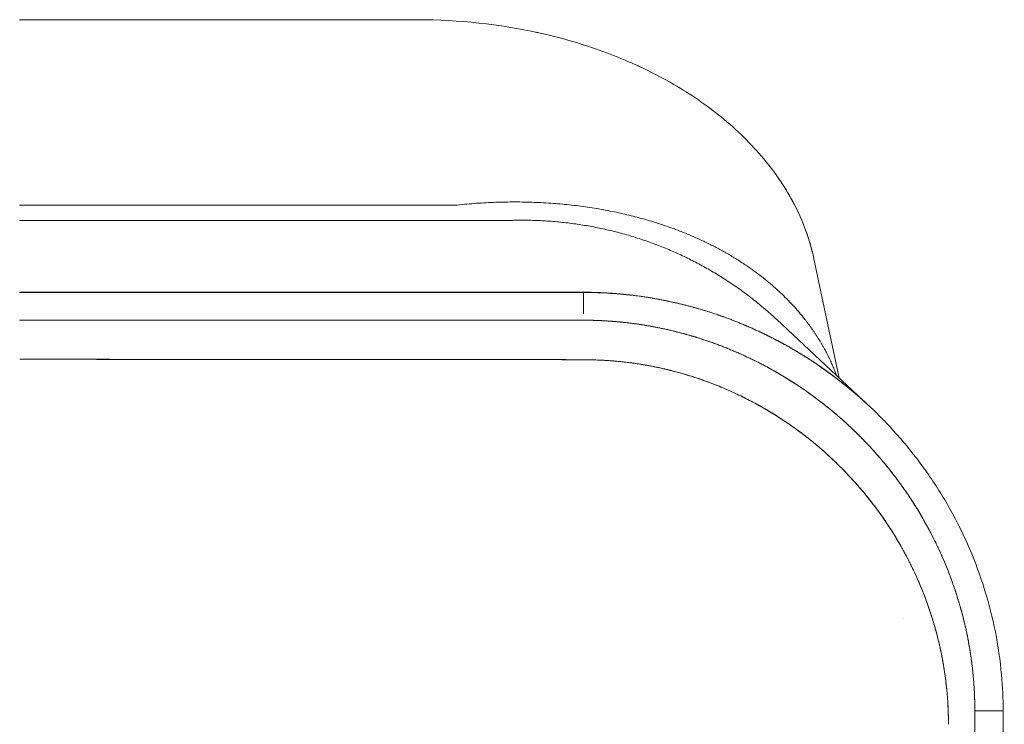
# Model space of a CAD drawing. Units: inches. Extents: x 0 to 2376, y 0 to 1680.
# Drawn here: x 1875 to 2049, y 797 to 921 of the extents above; entities that cross this region are included whole.
import ezdxf

# ---------------------------------------------------------------- set-up
doc = ezdxf.new("R2010")
doc.units = ezdxf.units.IN
doc.header["$MEASUREMENT"] = 0
doc.layers.get('Defpoints').update_dxf_attribs({"color": 251})
doc.styles.add('Text_Std', font='arial.ttf')
doc.dimstyles.new('Dim_Std', dxfattribs={"dimscale": 8, "dimtxt": 2, "dimasz": 2, "dimexe": 2, "dimexo": 2, "dimgap": 0.5, "dimtad": 1, "dimdec": 0, "dimzin": 0, "dimdsep": 46, "dimtxsty": 'Text_Std', "dimblk": 'ARCHTICK', "dimcen": 0.09, "dimclrd": 256, "dimclre": 256, "dimclrt": 256, "dimadec": 0, "dimazin": 0, "dimtfac": 1, "dimtdec": 0, "dimtofl": 0, "dimtmove": 2, "dimatfit": 3, "dimldrblk": 'CLOSEDBLANK', "dimfxl": 1, "dimtolj": 1, "dimtzin": 0, "dimlwd": -1, "dimlwe": -1, "dimarcsym": 1})

# ---------------------------------------------------------------- blocks, each defined once
blk = doc.blocks.new('_ArchTick')
at = {"color": 0, "linetype": 'ByBlock', "const_width": 0.15}
blk.add_lwpolyline([(-0.5, -0.5), (0.5, 0.5)], dxfattribs=at)
blk = doc.blocks.new('*D39')
at = {"transparency": 16777216}
for p, q in [((1710.45, 780.52), (1710.45, 720.45)), ((2038.78, 780.39), (2038.78, 720.45)), ((1710.45, 736.45), (2038.78, 736.45))]:
    blk.add_line(p, q, dxfattribs=at)
at = {"layer": 'Defpoints', "color": 0, "transparency": 16777216}
for p in [(1710.45, 796.52), (2038.78, 796.39), (2038.78, 736.45)]:
    blk.add_point(p, dxfattribs=at)
at = {"transparency": 16777216, "xscale": 16, "yscale": 16, "zscale": 16, "rotation": 180}
blk.add_blockref('_ArchTick', (1710.45, 736.45), dxfattribs=at)
at = {"transparency": 16777216, "xscale": 16, "yscale": 16, "zscale": 16}
blk.add_blockref('_ArchTick', (2038.78, 736.45), dxfattribs=at)
at = {"transparency": 16777216, "insert": (1874.61, 748.63), "char_height": 16, "attachment_point": 5, "style": 'Text_Std'}
blk.add_mtext('\\A1;328', dxfattribs=at)
blk = doc.blocks.new('_ClosedBlank')
at = {"color": 0, "linetype": 'ByBlock', "lineweight": -2}
for p, q in [((-1, 0.167), (0, 0)), ((-1, 0.167), (-1, -0.167)), ((0, 0), (-1, -0.167))]:
    blk.add_line(p, q, dxfattribs=at)

msp = doc.modelspace()

# ---------------------------------------------------------------- linework, layer by layer
at = {"color": 7, "linetype": 'Continuous', "lineweight": 0, "extrusion": (-7.85046e-17, 0.707107, 0.707107)}
for p, q in [((1944.98, 920.96), (1874.61, 920.96)), ((1874.61, 920.96), (1944.98, 920.96)), ((1874.61, 888.23), (1951.94, 888.23)), ((1951.94, 888.23), (1874.61, 888.23)), ((1874.61, 885.49), (1960.65, 885.49)), ((1960.65, 885.49), (1874.61, 885.49)), ((2015, 878.74), (2019.48, 857.67)), ((1974.21, 872.83), (1874.61, 872.83)), ((1874.61, 872.83), (1974.21, 872.83)), ((1974.21, 872.83), (1974.26, 872.78)), ((1974.26, 872.78), (1974.21, 872.83)), ((2008.43, 867.99), (2024.72, 852.78)), ((2014.3, 860.91), (2014.3, 860.91)), ((2014.3, 860.91), (2014.3, 860.91)), ((2007.97, 858.93), (2007.97, 858.93)), ((2013.19, 855.66), (2013.19, 855.66)), ((2013.19, 855.66), (2013.19, 855.66)), ((2017.5, 852.45), (2017.5, 852.45)), ((2017.5, 852.45), (2017.5, 852.45)), ((2030.82, 815.25), (2030.82, 815.25)), ((2030.82, 815.25), (2030.82, 815.25)), ((2048.33, 798.9), (2048.33, 798.9)), ((2048.33, 798.9), (2048.33, 798.9))]:
    msp.add_line(p, q, dxfattribs=at)
at = {"color": 7, "linetype": 'Continuous', "lineweight": 0, "extrusion": (1.2011e-08, -3.50572e-14, -1)}
msp.add_ellipse((1974.26, 867.88), major_axis=(0, 5), ratio=0, start_param=-0.195259, end_param=1.177857, dxfattribs=at)
at = {"color": 7, "linetype": 'Continuous', "lineweight": 0, "extrusion": (-2.35306e-08, 6.25154e-14, -1)}
msp.add_ellipse((1974.26, 867.88), major_axis=(0, 5), ratio=0, start_param=-0.655825, end_param=-0.422523, dxfattribs=at)
at = {"color": 7, "linetype": 'Continuous', "lineweight": 0, "extrusion": (5.51287e-22, -1.11022e-16, -1)}
msp.add_ellipse((1974.26, 867.88), major_axis=(0, 5), ratio=0, start_param=-1.346735, end_param=-1.104775, dxfattribs=at)
at = {"color": 7, "linetype": 'Continuous', "lineweight": 0}
msp.add_ellipse((2043.44, 798.89), major_axis=(5, 0), ratio=0.002421, start_param=-0.208444, end_param=1.570795, dxfattribs=at)
at = {"color": 7, "linetype": 'Continuous', "lineweight": 0, "extrusion": (1.32965e-17, -2.59792e-14, -1)}
msp.add_ellipse((2043.44, 798.89), major_axis=(5, 0), ratio=0.002421, start_param=-1.570795, end_param=0.000009, dxfattribs=at)
at = {"color": 7, "linetype": 'Continuous', "lineweight": 0}
for points, degree in [([(1944.98, 920.96), (1952.21, 920.96), (1959.43, 920.18), (1966.33, 918.66)], 3), ([(2008.43, 867.99), (2000.85, 875.07), (1991.85, 880.63), (1981.8, 884.31), (1971.23, 885.92), (1960.65, 885.49)], 5), ([(1960.65, 885.49), (1971.23, 885.92), (1981.8, 884.31), (1991.85, 880.63), (2000.85, 875.07), (2008.43, 867.99)], 5), ([(1992.23, 870.56), (1986.23, 872.08), (1980.14, 872.83), (1974.21, 872.83)], 3), ([(1978.02, 872.73), (1978.02, 872.73), (1978.02, 872.73), (1978.02, 872.73), (1978.02, 872.73), (1978.02, 872.73)], 5), ([(1978.02, 872.73), (1978.02, 872.73), (1978.02, 872.73), (1978.02, 872.73), (1978.02, 872.73), (1978.02, 872.73)], 5), ([(1978.17, 872.69), (1978.17, 872.69), (1978.17, 872.69), (1978.17, 872.69), (1978.17, 872.69), (1978.17, 872.69)], 5), ([(1995.35, 864.5), (1995.35, 864.5), (1995.35, 864.5), (1995.35, 864.5), (1995.35, 864.5), (1995.35, 864.5)], 5), ([(1995.35, 864.5), (1995.35, 864.5), (1995.35, 864.5), (1995.35, 864.5), (1995.35, 864.5), (1995.35, 864.5)], 5), ([(2024.73, 852.77), (2021.18, 856.08), (2017.3, 859.05), (2013.21, 861.61)], 3), ([(2006.15, 859.92), (2006.15, 859.92), (2006.15, 859.92), (2006.15, 859.92), (2006.15, 859.92), (2006.15, 859.92)], 5), ([(2006.15, 859.92), (2006.15, 859.92), (2006.15, 859.92), (2006.15, 859.92), (2006.15, 859.92), (2006.15, 859.92)], 5), ([(2015.47, 860.14), (2015.47, 860.14), (2015.47, 860.14), (2015.47, 860.14)], 3), ([(2015.66, 860.01), (2015.66, 860.01), (2015.66, 860.01), (2015.66, 860.01), (2015.66, 860.01), (2015.66, 860.01)], 5), ([(2015.66, 860.01), (2015.66, 860.01), (2015.66, 860.01), (2015.66, 860.01), (2015.66, 860.01), (2015.66, 860.01)], 5), ([(2021.01, 849.42), (2021.01, 849.42), (2021.01, 849.42), (2021.01, 849.42), (2021.01, 849.42), (2021.01, 849.42)], 5), ([(2028.11, 831.66), (2028.11, 831.66), (2028.11, 831.66), (2028.11, 831.66), (2028.11, 831.66), (2028.11, 831.66)], 5), ([(2028.11, 831.66), (2028.11, 831.66), (2028.11, 831.66), (2028.11, 831.66), (2028.11, 831.66), (2028.11, 831.66)], 5), ([(2048.33, 798.9), (2048.33, 798.9), (2048.33, 798.9), (2048.33, 798.9), (2048.33, 798.9), (2048.33, 798.9)], 5), ([(2048.33, 798.9), (2048.33, 798.9), (2048.33, 798.9), (2048.33, 798.9), (2048.33, 798.9), (2048.33, 798.9)], 5)]:
    msp.add_open_spline(points, degree=degree, dxfattribs=at)
for points, degree, knots in [([(1984.31, 912.62), (1983.78, 912.87), (1983.26, 913.11), (1982.73, 913.34), (1982.52, 913.43), (1982.32, 913.52), (1982.12, 913.61), (1980.46, 914.32), (1978.76, 914.99), (1977.02, 915.61), (1975.27, 916.22), (1973.49, 916.79), (1971.68, 917.31), (1969.86, 917.83), (1968.01, 918.29), (1966.14, 918.7), (1966.07, 918.72), (1966.01, 918.73), (1965.94, 918.74)], 3, [137.287201, 137.287201, 137.287201, 137.287201, 140.540535, 140.540535, 140.540535, 141.772914, 141.772914, 141.772914, 151.875495, 151.875495, 151.875495, 162.025296, 162.025296, 162.025296, 172.213162, 172.213162, 172.213162, 172.565671, 172.565671, 172.565671, 172.565671]), ([(1983.88, 912.82), (1986.08, 911.81), (1988.19, 910.72), (1990.21, 909.54), (1993.22, 907.79), (1996.03, 905.87), (1998.59, 903.79), (2001.41, 901.51), (2003.92, 899.04), (2006.1, 896.43), (2010.01, 891.76), (2012.81, 886.62), (2014.36, 881.3), (2014.6, 880.45), (2014.82, 879.6), (2015, 878.74)], 3, [58.178462, 58.178462, 58.178462, 58.178462, 69.275196, 69.275196, 69.275196, 85.806787, 85.806787, 85.806787, 103.982613, 103.982613, 103.982613, 136.565757, 136.565757, 136.565757, 141.768279, 141.768279, 141.768279, 141.768279]), ([(2014.72, 879.96), (2014.4, 881.26), (2014, 882.54), (2013.53, 883.81), (2013.06, 885.09), (2012.52, 886.36), (2011.9, 887.61), (2011.29, 888.85), (2010.6, 890.08), (2009.85, 891.29), (2009.63, 891.63), (2009.41, 891.98), (2009.18, 892.32), (2009.04, 892.53), (2008.9, 892.73), (2008.76, 892.94)], 3, [38.803784, 38.803784, 38.803784, 38.803784, 48.462865, 48.462865, 48.462865, 58.180626, 58.180626, 58.180626, 67.869485, 67.869485, 67.869485, 70.666406, 70.666406, 70.666406, 72.333972, 72.333972, 72.333972, 72.333972]), ([(1951.94, 888.23), (1963.84, 889.49), (1975.73, 888.93), (1986.89, 886.46), (2001.81, 879.98), (2012.15, 870.19), (2015.13, 866.42), (2017.43, 862.37), (2019.01, 858.11)], 5, [0, 0, 0, 0, 0, 0, 35, 35, 35, 53.798262, 53.798262, 53.798262, 53.798262, 53.798262, 53.798262]), ([(2019.01, 858.11), (2017.43, 862.37), (2015.13, 866.42), (2012.15, 870.19), (2001.81, 879.98), (1986.89, 886.46), (1975.73, 888.93), (1963.84, 889.49), (1951.94, 888.23)], 5, [-92.444067, -92.444067, -92.444067, -92.444067, -92.444067, -92.444067, -60.142142, -60.142142, -60.142142, 0, 0, 0, 0, 0, 0]), ([(1974.26, 872.78), (1972.13, 872.78), (1970.21, 872.78), (1968.14, 872.78), (1967.15, 872.78), (1966.12, 872.78), (1965.09, 872.78), (1961.38, 872.78), (1957.68, 872.78), (1953.97, 872.78), (1953.83, 872.78), (1953.69, 872.78), (1953.55, 872.78), (1953.28, 872.78), (1953.01, 872.78), (1952.74, 872.78), (1950.49, 872.78), (1948.14, 872.78), (1945.68, 872.78), (1945.16, 872.78), (1944.64, 872.78), (1944.12, 872.78), (1940.38, 872.78), (1936.4, 872.78), (1932.62, 872.78), (1929.8, 872.78), (1927.02, 872.78), (1924.45, 872.78), (1924.11, 872.78), (1923.77, 872.78), (1923.43, 872.78), (1922.95, 872.78), (1922.47, 872.78), (1921.99, 872.78), (1921.94, 872.78), (1921.89, 872.78), (1921.84, 872.78), (1921.53, 872.78), (1921.05, 872.78), (1920.72, 872.78), (1920.66, 872.78), (1920.61, 872.78), (1920.55, 872.78), (1907.99, 872.78), (1895.45, 872.78), (1882.89, 872.78), (1881.25, 872.78), (1879.56, 872.78), (1877.77, 872.78), (1876.72, 872.78), (1875.66, 872.78), (1874.61, 872.78)], 3, [0, 0, 0, 0, 9.308423, 9.308423, 9.308423, 13.730273, 13.730273, 13.730273, 29.526935, 29.526935, 29.526935, 30.124165, 30.124165, 30.124165, 31.283477, 31.283477, 31.283477, 40.865062, 40.865062, 40.865062, 42.868331, 42.868331, 42.868331, 57.239814, 57.239814, 57.239814, 67.990259, 67.990259, 67.990259, 69.405607, 69.405607, 69.405607, 71.450954, 71.450954, 71.450954, 71.656156, 71.656156, 71.656156, 72.916858, 72.916858, 72.916858, 73.154628, 73.154628, 73.154628, 126.746202, 126.746202, 126.746202, 133.743444, 133.743444, 133.743444, 137.844511, 137.844511, 137.844511, 137.844511]), ([(1974.21, 872.83), (1978.79, 872.83), (1983.37, 872.47), (1987.92, 871.74), (1997.9, 869.35), (2007.39, 865.24), (2012.4, 862.48), (2017.82, 858.78), (2022.79, 854.53), (2023.44, 853.96), (2024.09, 853.37), (2024.72, 852.78)], 5, [0, 0, 0, 0, 0, 0, 22.976239, 22.976239, 22.976239, 51.293694, 51.293694, 51.293694, 55.649684, 55.649684, 55.649684, 55.649684, 55.649684, 55.649684]), ([(1998.25, 868.75), (1997.76, 868.92), (1997.26, 869.09), (1996.77, 869.25), (1995.31, 869.72), (1993.84, 870.15), (1992.36, 870.52), (1986.57, 872), (1980.6, 872.77), (1974.64, 872.78), (1974.52, 872.78), (1974.38, 872.78), (1974.26, 872.78)], 3, [125.036228, 125.036228, 125.036228, 125.036228, 127.16783, 127.16783, 127.16783, 133.450161, 133.450161, 133.450161, 157.994003, 157.994003, 157.994003, 158.475297, 158.475297, 158.475297, 158.475297]), ([(1997.94, 868.86), (1998, 868.84), (1998.06, 868.82), (1998.13, 868.8), (2003.66, 866.89), (2009, 864.42), (2014.04, 861.48), (2019.11, 857.81), (2023.76, 853.66), (2024.09, 853.36), (2024.42, 853.06), (2024.74, 852.76)], 5, [-592.076637, -592.076637, -592.076637, -592.076637, -592.076637, -592.076637, -591.637436, -591.637436, -591.637436, -552.067963, -552.067963, -552.067963, -549.031312, -549.031312, -549.031312, -549.031312, -549.031312, -549.031312]), ([(1974.26, 867.89), (1972.38, 867.89), (1970.59, 867.89), (1968.95, 867.89), (1965.78, 867.89), (1962.62, 867.89), (1961.39, 867.89), (1958.91, 867.89), (1956.45, 867.89), (1955.2, 867.89), (1952.35, 867.89), (1949.45, 867.89), (1947.71, 867.89), (1943.73, 867.89), (1939.58, 867.89), (1937.2, 867.89), (1933.92, 867.89), (1930.71, 867.89), (1929.76, 867.89), (1927.89, 867.89), (1926.06, 867.89), (1925.17, 867.89), (1924.01, 867.89), (1922.86, 867.89), (1922.57, 867.89), (1922.04, 867.89), (1921.51, 867.89), (1921.03, 867.89), (1920.32, 867.89), (1919.61, 867.89), (1919.14, 867.89), (1918.2, 867.89), (1917.26, 867.89), (1916.79, 867.89), (1915.38, 867.89), (1913.98, 867.89), (1913.04, 867.89), (1909.69, 867.89), (1906.35, 867.89), (1903.95, 867.89), (1898.3, 867.89), (1892.64, 867.89), (1889.39, 867.89), (1884.58, 867.89), (1879.77, 867.89), (1878.05, 867.89), (1876.31, 867.89), (1874.61, 867.89)], 5, [148.75043, 148.75043, 148.75043, 148.75043, 148.75043, 148.75043, 162.480703, 162.480703, 162.480703, 171.257305, 171.257305, 171.257305, 180.033907, 180.033907, 180.033907, 191.618762, 191.618762, 191.618762, 205.990244, 205.990244, 205.990244, 212.07314, 212.07314, 212.07314, 218.156037, 218.156037, 218.156037, 220.201384, 220.201384, 220.201384, 221.905058, 221.905058, 221.905058, 225.245238, 225.245238, 225.245238, 228.585417, 228.585417, 228.585417, 235.265776, 235.265776, 235.265776, 252.375515, 252.375515, 252.375515, 275.496632, 275.496632, 275.496632, 286.594994, 286.594994, 286.594994, 286.594994, 286.594994, 286.594994]), ([(1874.61, 867.89), (1875.07, 867.89), (1875.54, 867.89), (1876, 867.89), (1876.51, 867.89), (1877.01, 867.89), (1877.52, 867.89), (1877.89, 867.89), (1878.27, 867.89), (1878.64, 867.89), (1878.98, 867.89), (1879.31, 867.89), (1879.65, 867.89), (1879.95, 867.89), (1880.24, 867.89), (1880.54, 867.89), (1880.82, 867.89), (1881.11, 867.89), (1881.39, 867.89), (1881.65, 867.89), (1881.91, 867.89), (1882.18, 867.89), (1882.42, 867.89), (1882.65, 867.89), (1882.89, 867.89), (1885.5, 867.89), (1888.11, 867.89), (1890.71, 867.89), (1893.61, 867.89), (1896.51, 867.89), (1899.41, 867.89), (1902.61, 867.89), (1905.82, 867.89), (1909.02, 867.89), (1912.86, 867.89), (1916.7, 867.89), (1920.55, 867.89), (1920.58, 867.89), (1920.62, 867.89), (1920.65, 867.89), (1920.68, 867.89), (1920.72, 867.89), (1920.76, 867.89), (1920.8, 867.89), (1920.84, 867.89), (1920.88, 867.89), (1920.93, 867.89), (1920.98, 867.89), (1921.03, 867.89), (1921.09, 867.89), (1921.16, 867.89), (1921.23, 867.89), (1921.3, 867.89), (1921.37, 867.89), (1921.44, 867.89), (1921.5, 867.89), (1921.55, 867.89), (1921.6, 867.89), (1921.64, 867.89), (1921.69, 867.89), (1921.73, 867.89), (1921.77, 867.89), (1921.81, 867.89), (1921.84, 867.89), (1921.88, 867.89), (1921.91, 867.89), (1921.94, 867.89), (1921.96, 867.89), (1921.97, 867.89), (1921.99, 867.89), (1922.36, 867.89), (1922.73, 867.89), (1923.09, 867.89), (1923.21, 867.89), (1923.32, 867.89), (1923.43, 867.89), (1923.75, 867.89), (1924.07, 867.89), (1924.39, 867.89), (1924.74, 867.89), (1925.1, 867.89), (1925.45, 867.89), (1925.84, 867.89), (1926.23, 867.89), (1926.63, 867.89), (1927.1, 867.89), (1927.57, 867.89), (1928.04, 867.89), (1928.67, 867.89), (1929.3, 867.89), (1929.94, 867.89), (1930.38, 867.89), (1930.83, 867.89), (1931.28, 867.89), (1931.67, 867.89), (1932.06, 867.89), (1932.45, 867.89), (1932.51, 867.89), (1932.57, 867.89), (1932.62, 867.89), (1933.05, 867.89), (1933.47, 867.89), (1933.9, 867.89), (1934.38, 867.89), (1934.86, 867.89), (1935.34, 867.89), (1935.89, 867.89), (1936.44, 867.89), (1936.99, 867.89), (1937.81, 867.89), (1938.64, 867.89), (1939.46, 867.89), (1939.99, 867.89), (1940.52, 867.89), (1941.05, 867.89), (1941.52, 867.89), (1941.99, 867.89), (1942.46, 867.89), (1942.89, 867.89), (1943.32, 867.89), (1943.74, 867.89), (1943.87, 867.89), (1943.99, 867.89), (1944.12, 867.89), (1944.58, 867.89), (1945.05, 867.89), (1945.5, 867.89), (1946.19, 867.89), (1946.86, 867.89), (1947.53, 867.89), (1947.99, 867.89), (1948.44, 867.89), (1948.89, 867.89), (1949.29, 867.89), (1949.69, 867.89), (1950.09, 867.89), (1950.46, 867.89), (1950.82, 867.89), (1951.19, 867.89), (1951.53, 867.89), (1951.86, 867.89), (1952.2, 867.89), (1952.38, 867.89), (1952.56, 867.89), (1952.74, 867.89), (1953.01, 867.89), (1953.27, 867.89), (1953.54, 867.89), (1953.69, 867.89), (1953.83, 867.89), (1953.97, 867.89), (1954.99, 867.89), (1956, 867.89), (1957.01, 867.89), (1958.12, 867.89), (1959.22, 867.89), (1960.32, 867.89), (1961.78, 867.89), (1963.23, 867.89), (1964.68, 867.89), (1964.81, 867.89), (1964.95, 867.89), (1965.09, 867.89), (1965.34, 867.89), (1965.6, 867.89), (1965.85, 867.89), (1966.12, 867.89), (1966.38, 867.89), (1966.64, 867.89), (1966.91, 867.89), (1967.18, 867.89), (1967.45, 867.89), (1967.74, 867.89), (1968.04, 867.89), (1968.33, 867.89), (1968.65, 867.89), (1968.96, 867.89), (1969.27, 867.89), (1969.65, 867.89), (1970.03, 867.89), (1970.4, 867.89), (1970.78, 867.89), (1971.16, 867.89), (1971.54, 867.89), (1971.85, 867.89), (1972.16, 867.89), (1972.48, 867.89), (1972.77, 867.89), (1973.06, 867.89), (1973.36, 867.89), (1973.63, 867.89), (1973.91, 867.89), (1974.18, 867.89), (1974.21, 867.89), (1974.24, 867.89), (1974.26, 867.89)], 3, [0, 0, 0, 0, 1.807026, 1.807026, 1.807026, 3.768483, 3.768483, 3.768483, 5.248636, 5.248636, 5.248636, 6.583904, 6.583904, 6.583904, 7.800348, 7.800348, 7.800348, 8.971508, 8.971508, 8.971508, 10.086419, 10.086419, 10.086419, 11.098362, 11.098362, 11.098362, 22.225283, 22.225283, 22.225283, 34.596286, 34.596286, 34.596286, 48.284423, 48.284423, 48.284423, 64.689936, 64.689936, 64.689936, 64.825507, 64.825507, 64.825507, 64.968614, 64.968614, 64.968614, 65.120747, 65.120747, 65.120747, 65.287884, 65.287884, 65.287884, 65.496064, 65.496064, 65.496064, 65.72045, 65.72045, 65.72045, 65.88874, 65.88874, 65.88874, 66.041731, 66.041731, 66.041731, 66.186639, 66.186639, 66.186639, 66.323067, 66.323067, 66.323067, 66.39361, 66.39361, 66.39361, 67.959032, 67.959032, 67.959032, 68.438957, 68.438957, 68.438957, 69.778184, 69.778184, 69.778184, 71.242676, 71.242676, 71.242676, 72.835384, 72.835384, 72.835384, 74.708669, 74.708669, 74.708669, 77.176156, 77.176156, 77.176156, 78.890453, 78.890453, 78.890453, 80.386843, 80.386843, 80.386843, 80.60475, 80.60475, 80.60475, 82.214442, 82.214442, 82.214442, 84.017621, 84.017621, 84.017621, 86.062051, 86.062051, 86.062051, 89.117072, 89.117072, 89.117072, 91.092129, 91.092129, 91.092129, 92.86695, 92.86695, 92.86695, 94.488116, 94.488116, 94.488116, 94.976233, 94.976233, 94.976233, 96.758507, 96.758507, 96.758507, 99.41021, 99.41021, 99.41021, 101.224671, 101.224671, 101.224671, 102.854993, 102.854993, 102.854993, 104.378053, 104.378053, 104.378053, 105.796573, 105.796573, 105.796573, 106.561087, 106.561087, 106.561087, 107.701516, 107.701516, 107.701516, 108.317629, 108.317629, 108.317629, 112.634829, 112.634829, 112.634829, 117.341548, 117.341548, 117.341548, 123.532033, 123.532033, 123.532033, 124.114291, 124.114291, 124.114291, 125.20279, 125.20279, 125.20279, 126.332476, 126.332476, 126.332476, 127.514685, 127.514685, 127.514685, 128.82146, 128.82146, 128.82146, 130.261198, 130.261198, 130.261198, 131.995743, 131.995743, 131.995743, 133.750912, 133.750912, 133.750912, 135.191444, 135.191444, 135.191444, 136.518004, 136.518004, 136.518004, 137.729522, 137.729522, 137.729522, 137.844564, 137.844564, 137.844564, 137.844564]), ([(2043.44, 798.91), (2043.44, 799.81), (2043.42, 800.73), (2043.39, 801.65), (2043.22, 804.85), (2042.86, 808.06), (2042.51, 810.33), (2041.91, 813.31), (2041.15, 816.24), (2040.95, 816.97), (2039.66, 821.41), (2038.01, 825.73), (2036.38, 829.24), (2032.64, 836.02), (2027.99, 842.23), (2025.44, 845.18), (2018.89, 851.8), (2011.34, 857.27), (2006.64, 860.02), (2000.66, 862.78), (1994.44, 864.81), (1993.34, 865.14), (1990.59, 865.91), (1987.81, 866.54), (1986.14, 866.86), (1983.61, 867.27), (1981.08, 867.55), (1980.23, 867.63), (1978.96, 867.73), (1977.69, 867.8), (1977.26, 867.82), (1976.62, 867.85), (1975.99, 867.87), (1975.78, 867.87), (1975.42, 867.88), (1975.06, 867.89), (1974.91, 867.89), (1974.7, 867.89), (1974.49, 867.89), (1974.39, 867.89), (1974.33, 867.89), (1974.26, 867.89)], 5, [466.601207, 466.601207, 466.601207, 466.601207, 466.601207, 466.601207, 473.244455, 473.244455, 473.244455, 489.770584, 489.770584, 489.770584, 495.388866, 495.388866, 495.388866, 523.669079, 523.669079, 523.669079, 552.067963, 552.067963, 552.067963, 591.637436, 591.637436, 591.637436, 600.051368, 600.051368, 600.051368, 612.563936, 612.563936, 612.563936, 618.820221, 618.820221, 618.820221, 621.948363, 621.948363, 621.948363, 623.512434, 623.512434, 623.512434, 624.59521, 624.59521, 624.59521, 625.076505, 625.076505, 625.076505, 625.076505, 625.076505, 625.076505]), ([(1974.26, 867.89), (1974.28, 867.89), (1974.29, 867.89), (1974.31, 867.89), (1974.33, 867.89), (1974.35, 867.89), (1974.37, 867.89), (1974.39, 867.89), (1974.42, 867.89), (1974.44, 867.89), (1974.47, 867.89), (1974.49, 867.89), (1974.51, 867.89), (1974.53, 867.89), (1974.55, 867.89), (1974.57, 867.89), (1974.58, 867.89), (1974.6, 867.89), (1974.61, 867.89), (1975.25, 867.89), (1975.88, 867.87), (1976.51, 867.85), (1977.53, 867.82), (1978.54, 867.76), (1979.55, 867.68), (1981.22, 867.55), (1982.88, 867.35), (1984.53, 867.1), (1986.16, 866.85), (1987.77, 866.53), (1989.38, 866.17), (1989.96, 866.03), (1990.54, 865.89), (1991.12, 865.74), (1991.84, 865.56), (1992.55, 865.36), (1993.25, 865.15), (1994.07, 864.92), (1994.88, 864.66), (1995.69, 864.39), (1996, 864.29), (1996.3, 864.18), (1996.61, 864.08), (1998.23, 863.51), (1999.82, 862.89), (2001.4, 862.21), (2003.01, 861.5), (2004.6, 860.74), (2006.16, 859.92), (2007.78, 859.06), (2009.38, 858.14), (2010.93, 857.15), (2011.32, 856.9), (2011.72, 856.65), (2012.1, 856.39), (2013.5, 855.47), (2014.87, 854.49), (2016.2, 853.47), (2017.43, 852.52), (2018.63, 851.54), (2019.79, 850.51), (2020.99, 849.45), (2022.16, 848.35), (2023.29, 847.22), (2024.35, 846.14), (2025.38, 845.03), (2026.38, 843.89), (2026.88, 843.31), (2027.38, 842.72), (2027.86, 842.13), (2028.59, 841.24), (2029.29, 840.33), (2029.97, 839.41), (2030.82, 838.25), (2031.64, 837.07), (2032.42, 835.86), (2033.59, 834.05), (2034.67, 832.19), (2035.66, 830.29), (2036.65, 828.39), (2037.55, 826.45), (2038.36, 824.48), (2039.12, 822.62), (2039.8, 820.73), (2040.4, 818.81), (2040.44, 818.69), (2040.47, 818.57), (2040.51, 818.44), (2040.7, 817.82), (2040.88, 817.19), (2041.06, 816.56), (2041.22, 815.96), (2041.38, 815.35), (2041.52, 814.75), (2041.7, 814.04), (2041.86, 813.32), (2042.01, 812.6), (2042.17, 811.85), (2042.31, 811.1), (2042.44, 810.34), (2042.58, 809.57), (2042.7, 808.79), (2042.81, 808.01), (2042.92, 807.21), (2043.02, 806.41), (2043.1, 805.6), (2043.17, 804.9), (2043.23, 804.19), (2043.28, 803.49), (2043.32, 802.9), (2043.35, 802.32), (2043.38, 801.73), (2043.42, 800.91), (2043.44, 800.08), (2043.44, 799.26), (2043.44, 799.14), (2043.44, 799.02), (2043.44, 798.91)], 3, [0.000035, 0.000035, 0.000035, 0.000035, 0.068257, 0.068257, 0.068257, 0.144954, 0.144954, 0.144954, 0.24595, 0.24595, 0.24595, 0.335893, 0.335893, 0.335893, 0.408594, 0.408594, 0.408594, 0.475886, 0.475886, 0.475886, 3.274434, 3.274434, 3.274434, 7.755734, 7.755734, 7.755734, 15.135054, 15.135054, 15.135054, 22.386015, 22.386015, 22.386015, 25.025137, 25.025137, 25.025137, 28.266708, 28.266708, 28.266708, 32.006946, 32.006946, 32.006946, 33.439069, 33.439069, 33.439069, 40.968406, 40.968406, 40.968406, 48.701129, 48.701129, 48.701129, 56.777004, 56.777004, 56.777004, 58.824929, 58.824929, 58.824929, 66.183429, 66.183429, 66.183429, 73.008542, 73.008542, 73.008542, 80.037564, 80.037564, 80.037564, 86.68909, 86.68909, 86.68909, 90.056502, 90.056502, 90.056502, 95.097697, 95.097697, 95.097697, 101.407425, 101.407425, 101.407425, 110.872767, 110.872767, 110.872767, 120.280203, 120.280203, 120.280203, 129.118466, 129.118466, 129.118466, 129.687639, 129.687639, 129.687639, 132.562092, 132.562092, 132.562092, 135.305921, 135.305921, 135.305921, 138.519077, 138.519077, 138.519077, 141.864331, 141.864331, 141.864331, 145.277446, 145.277446, 145.277446, 148.770679, 148.770679, 148.770679, 151.832049, 151.832049, 151.832049, 154.362966, 154.362966, 154.362966, 157.95843, 157.95843, 157.95843, 158.475297, 158.475297, 158.475297, 158.475297]), ([(1874.62, 860.99), (1874.96, 860.99), (1875.27, 860.99), (1875.57, 860.99), (1876.87, 860.98), (1878.17, 860.98), (1879.18, 860.98), (1881.49, 860.98), (1883.79, 860.98), (1885.09, 860.98), (1888.99, 860.98), (1892.89, 860.97), (1895.49, 860.97), (1901.97, 860.97), (1908.45, 860.96), (1912.34, 860.96), (1918.8, 860.96), (1925.3, 860.95), (1927.92, 860.95), (1933.13, 860.95), (1938.36, 860.94), (1941.16, 860.94), (1947.92, 860.94), (1954.65, 860.93), (1958.62, 860.93), (1962.72, 860.93), (1966.79, 860.93)], 5, [23.987669, 23.987669, 23.987669, 23.987669, 23.987669, 23.987669, 25.961465, 25.961465, 25.961465, 32.700766, 32.700766, 32.700766, 41.413863, 41.413863, 41.413863, 58.840058, 58.840058, 58.840058, 84.867998, 84.867998, 84.867998, 102.02346, 102.02346, 102.02346, 119.220715, 119.220715, 119.220715, 146.514603, 146.514603, 146.514603, 146.514603, 146.514603, 146.514603]), ([(1966.79, 860.93), (1966.51, 860.93), (1966.22, 860.93), (1965.94, 860.93), (1965.31, 860.93), (1964.69, 860.93), (1964.06, 860.93), (1963.4, 860.93), (1962.73, 860.93), (1962.07, 860.93), (1961.31, 860.93), (1960.54, 860.93), (1959.78, 860.93), (1958.86, 860.93), (1957.95, 860.93), (1957.03, 860.93), (1956.15, 860.93), (1955.27, 860.93), (1954.39, 860.93), (1953.65, 860.93), (1952.9, 860.93), (1952.15, 860.94), (1951.46, 860.94), (1950.77, 860.94), (1950.08, 860.94), (1949.45, 860.94), (1948.82, 860.94), (1948.18, 860.94), (1947.58, 860.94), (1946.98, 860.94), (1946.38, 860.94), (1946, 860.94), (1945.63, 860.94), (1945.25, 860.94), (1944.85, 860.94), (1944.46, 860.94), (1944.06, 860.94), (1943.64, 860.94), (1943.21, 860.94), (1942.78, 860.94), (1942.3, 860.94), (1941.82, 860.94), (1941.33, 860.94), (1940.62, 860.94), (1939.91, 860.94), (1939.2, 860.94), (1938.68, 860.94), (1938.17, 860.95), (1937.66, 860.95), (1937.22, 860.95), (1936.78, 860.95), (1936.34, 860.95), (1935.93, 860.95), (1935.52, 860.95), (1935.11, 860.95), (1934.73, 860.95), (1934.36, 860.95), (1933.98, 860.95), (1933.69, 860.95), (1933.41, 860.95), (1933.13, 860.95), (1932.48, 860.95), (1931.83, 860.95), (1931.19, 860.95), (1930.46, 860.95), (1929.74, 860.95), (1929.02, 860.95), (1927.53, 860.95), (1926.04, 860.95), (1924.57, 860.95), (1923.87, 860.96), (1923.17, 860.96), (1922.48, 860.96), (1921.87, 860.96), (1921.25, 860.96), (1920.64, 860.96), (1920.47, 860.96), (1920.31, 860.96), (1920.14, 860.96), (1918.08, 860.96), (1916.02, 860.96), (1913.97, 860.96), (1911.89, 860.96), (1909.82, 860.96), (1907.75, 860.97), (1905.65, 860.97), (1903.55, 860.97), (1901.45, 860.97), (1901.2, 860.97), (1900.94, 860.97), (1900.69, 860.97), (1898.46, 860.97), (1896.24, 860.97), (1894.02, 860.97), (1891.68, 860.98), (1889.35, 860.98), (1887.02, 860.98), (1884.44, 860.98), (1881.85, 860.98), (1879.27, 860.98), (1878.23, 860.98), (1877.2, 860.98), (1876.16, 860.99), (1875.99, 860.99), (1875.81, 860.99), (1875.64, 860.99), (1875.46, 860.99), (1875.27, 860.99), (1875.08, 860.99), (1874.93, 860.99), (1874.78, 860.99), (1874.62, 860.99)], 3, [0, 0, 0, 0, 1.14622, 1.14622, 1.14622, 3.658415, 3.658415, 3.658415, 6.325211, 6.325211, 6.325211, 9.403307, 9.403307, 9.403307, 13.0995, 13.0995, 13.0995, 16.648097, 16.648097, 16.648097, 19.648734, 19.648734, 19.648734, 22.40079, 22.40079, 22.40079, 24.918699, 24.918699, 24.918699, 27.293888, 27.293888, 27.293888, 28.788555, 28.788555, 28.788555, 30.339996, 30.339996, 30.339996, 32.00025, 32.00025, 32.00025, 33.869441, 33.869441, 33.869441, 36.608243, 36.608243, 36.608243, 38.578968, 38.578968, 38.578968, 40.287624, 40.287624, 40.287624, 41.885397, 41.885397, 41.885397, 43.370505, 43.370505, 43.370505, 44.491143, 44.491143, 44.491143, 47.045651, 47.045651, 47.045651, 49.906868, 49.906868, 49.906868, 55.776737, 55.776737, 55.776737, 58.539774, 58.539774, 58.539774, 60.982823, 60.982823, 60.982823, 61.646606, 61.646606, 61.646606, 69.887415, 69.887415, 69.887415, 78.209983, 78.209983, 78.209983, 86.653546, 86.653546, 86.653546, 87.674545, 87.674545, 87.674545, 96.621603, 96.621603, 96.621603, 106.005751, 106.005751, 106.005751, 116.395167, 116.395167, 116.395167, 120.553138, 120.553138, 120.553138, 121.252076, 121.252076, 121.252076, 121.963333, 121.963333, 121.963333, 122.526935, 122.526935, 122.526935, 122.526935]), ([(1966.79, 860.93), (1967, 860.93), (1967.22, 860.93), (1967.45, 860.93), (1968.26, 860.93), (1969.07, 860.92), (1969.65, 860.92), (1970.63, 860.92), (1971.61, 860.92), (1972.02, 860.91), (1972.83, 860.91), (1973.64, 860.91), (1974.06, 860.91), (1974.45, 860.9), (1974.87, 860.9)], 5, [185.887471, 185.887471, 185.887471, 185.887471, 185.887471, 185.887471, 187.653083, 187.653083, 187.653083, 191.882551, 191.882551, 191.882551, 194.880091, 194.880091, 194.880091, 197.877632, 197.877632, 197.877632, 197.877632, 197.877632, 197.877632]), ([(1974.87, 860.9), (1974.81, 860.9), (1974.76, 860.9), (1974.7, 860.9), (1972.44, 860.91), (1970.18, 860.92), (1967.92, 860.93), (1967.84, 860.93), (1967.76, 860.93), (1967.68, 860.93), (1967.6, 860.93), (1967.51, 860.93), (1967.43, 860.93), (1967.34, 860.93), (1967.25, 860.93), (1967.17, 860.93), (1967.07, 860.93), (1966.98, 860.93), (1966.88, 860.93), (1966.85, 860.93), (1966.82, 860.93), (1966.79, 860.93)], 3, [0, 0, 0, 0, 0.236687, 0.236687, 0.236687, 10.224549, 10.224549, 10.224549, 10.58353, 10.58353, 10.58353, 10.969368, 10.969368, 10.969368, 11.377036, 11.377036, 11.377036, 11.838444, 11.838444, 11.838444, 11.99023, 11.99023, 11.99023, 11.99023]), ([(1974.87, 860.9), (1979.98, 860.87), (1985.1, 860.31), (1990.15, 859.22), (2000.76, 855.79), (2010.42, 850.15), (2015.24, 846.55), (2023.45, 838.81), (2029.82, 829.54), (2032.36, 824.92), (2035.88, 816.64), (2037.92, 807.83), (2038.49, 804.06), (2038.78, 800.26), (2038.78, 796.52)], 5, [200.606691, 200.606691, 200.606691, 200.606691, 200.606691, 200.606691, 237.522147, 237.522147, 237.522147, 280.454544, 280.454544, 280.454544, 318.107049, 318.107049, 318.107049, 345.19018, 345.19018, 345.19018, 345.19018, 345.19018, 345.19018]), ([(2038.78, 796.52), (2038.78, 796.57), (2038.78, 796.62), (2038.78, 796.67), (2038.77, 797.38), (2038.76, 798.1), (2038.73, 798.82), (2038.71, 799.42), (2038.68, 800.03), (2038.64, 800.64), (2038.58, 801.6), (2038.49, 802.55), (2038.38, 803.51), (2038.27, 804.52), (2038.13, 805.52), (2037.97, 806.52), (2037.8, 807.55), (2037.61, 808.58), (2037.39, 809.6), (2037.16, 810.69), (2036.9, 811.77), (2036.61, 812.84), (2036.4, 813.6), (2036.18, 814.36), (2035.95, 815.11), (2035.66, 816.05), (2035.35, 816.98), (2035.02, 817.9), (2034.51, 819.31), (2033.95, 820.7), (2033.35, 822.07), (2032.64, 823.68), (2031.86, 825.26), (2031.02, 826.81), (2030.12, 828.48), (2029.13, 830.12), (2028.08, 831.71), (2027.02, 833.32), (2025.88, 834.88), (2024.67, 836.39), (2024.28, 836.89), (2023.88, 837.38), (2023.47, 837.86), (2022.58, 838.91), (2021.67, 839.93), (2020.72, 840.91), (2019.67, 842.01), (2018.59, 843.07), (2017.47, 844.08), (2016.5, 844.96), (2015.51, 845.81), (2014.49, 846.63), (2014.35, 846.74), (2014.21, 846.86), (2014.07, 846.97), (2012.62, 848.11), (2011.12, 849.2), (2009.58, 850.22), (2008.03, 851.25), (2006.43, 852.22), (2004.79, 853.11), (2003.14, 854), (2001.47, 854.83), (1999.75, 855.58), (1998.29, 856.22), (1996.8, 856.8), (1995.29, 857.34), (1993.52, 857.96), (1991.73, 858.5), (1989.91, 858.96), (1989.71, 859.01), (1989.5, 859.06), (1989.3, 859.11), (1987.57, 859.54), (1985.82, 859.89), (1984.06, 860.16), (1982.54, 860.4), (1981.01, 860.58), (1979.47, 860.7), (1978.11, 860.81), (1976.75, 860.88), (1975.39, 860.9), (1975.21, 860.9), (1975.04, 860.9), (1974.87, 860.9)], 3, [0, 0, 0, 0, 0.22019, 0.22019, 0.22019, 3.316502, 3.316502, 3.316502, 5.934759, 5.934759, 5.934759, 10.06523, 10.06523, 10.06523, 14.413429, 14.413429, 14.413429, 18.908076, 18.908076, 18.908076, 23.686478, 23.686478, 23.686478, 27.083132, 27.083132, 27.083132, 31.334648, 31.334648, 31.334648, 37.802549, 37.802549, 37.802549, 45.414391, 45.414391, 45.414391, 53.6515, 53.6515, 53.6515, 61.998889, 61.998889, 61.998889, 64.735637, 64.735637, 64.735637, 70.637887, 70.637887, 70.637887, 77.176535, 77.176535, 77.176535, 82.810313, 82.810313, 82.810313, 83.589353, 83.589353, 83.589353, 91.551558, 91.551558, 91.551558, 99.609795, 99.609795, 99.609795, 107.668033, 107.668033, 107.668033, 114.578098, 114.578098, 114.578098, 122.660666, 122.660666, 122.660666, 123.568269, 123.568269, 123.568269, 131.275474, 131.275474, 131.275474, 137.929482, 137.929482, 137.929482, 143.829775, 143.829775, 143.829775, 144.583489, 144.583489, 144.583489, 144.583489]), ([(2024.74, 852.76), (2026.64, 850.99), (2028.44, 849.12), (2031.85, 845.21), (2033.45, 843.16), (2036.43, 838.93), (2037.82, 836.73), (2040.34, 832.22), (2041.48, 829.89), (2043.52, 825.16), (2044.41, 822.74), (2045.93, 817.83), (2046.57, 815.34), (2047.56, 810.33), (2047.92, 807.8), (2048.34, 803.15), (2048.44, 801.02), (2048.44, 798.9)], 3, [0, 0, 0, 0, 7.781444, 7.781444, 15.55583, 15.55583, 23.321682, 23.321682, 31.068462, 31.068462, 38.787948, 38.787948, 46.473438, 46.473438, 54.117988, 54.117988, 60.491163, 60.491163, 60.491163, 60.491163]), ([(2043.44, 798.91), (2043.44, 798.53), (2043.44, 798.15), (2043.44, 797.78), (2043.44, 797.35), (2043.44, 796.93), (2043.44, 796.5), (2043.44, 795.9), (2043.44, 795.31), (2043.44, 794.71), (2043.44, 794.31), (2043.44, 793.9), (2043.44, 793.49), (2043.44, 793.12), (2043.44, 792.76), (2043.44, 792.39), (2043.44, 792.05), (2043.45, 791.71), (2043.45, 791.37), (2043.45, 791.22), (2043.45, 791.07), (2043.45, 790.92), (2043.45, 789.99), (2043.45, 789.05), (2043.45, 788.12), (2043.45, 787.36), (2043.45, 786.6), (2043.45, 785.84), (2043.45, 785.52), (2043.45, 785.2), (2043.45, 784.88), (2043.45, 784.73), (2043.45, 784.58), (2043.45, 784.43), (2043.45, 784.28), (2043.45, 784.13), (2043.45, 783.98), (2043.45, 783.82), (2043.45, 783.67), (2043.45, 783.52), (2043.45, 783.35), (2043.45, 783.19), (2043.45, 783.04), (2043.45, 782.86), (2043.45, 782.69), (2043.45, 782.52), (2043.45, 782.3), (2043.45, 782.09), (2043.45, 781.87), (2043.45, 781.66), (2043.45, 781.45), (2043.45, 781.24), (2043.45, 781.07), (2043.45, 780.9), (2043.45, 780.72), (2043.45, 780.57), (2043.45, 780.42), (2043.45, 780.26), (2043.45, 780.11), (2043.45, 779.96), (2043.45, 779.81), (2043.45, 779.66), (2043.45, 779.51), (2043.45, 779.36), (2043.45, 779.22), (2043.45, 779.07), (2043.45, 778.93), (2043.45, 778.9), (2043.45, 778.88), (2043.45, 778.85), (2043.45, 778.16), (2043.45, 777.47), (2043.45, 776.78), (2043.45, 776.04), (2043.45, 775.3), (2043.45, 774.56), (2043.45, 773.68), (2043.45, 772.8), (2043.46, 771.92), (2043.46, 771.52), (2043.46, 771.12), (2043.46, 770.71), (2043.46, 769.63), (2043.46, 768.55), (2043.46, 767.46), (2043.46, 766.14), (2043.46, 764.81), (2043.46, 763.48), (2043.46, 762.43), (2043.46, 761.39), (2043.46, 760.35), (2043.46, 760.07), (2043.46, 759.79), (2043.46, 759.51), (2043.46, 758.59), (2043.46, 757.66), (2043.46, 756.74), (2043.46, 756.02), (2043.46, 755.3), (2043.46, 754.58), (2043.46, 754.38), (2043.46, 754.18), (2043.46, 753.99), (2043.46, 753.82), (2043.46, 753.64), (2043.46, 753.47), (2043.46, 753.29), (2043.46, 753.12), (2043.47, 752.94), (2043.47, 752.74), (2043.47, 752.54), (2043.47, 752.34), (2043.47, 752.12), (2043.47, 751.9), (2043.47, 751.68), (2043.47, 751.42), (2043.47, 751.16), (2043.47, 750.9), (2043.47, 750.69), (2043.47, 750.49), (2043.47, 750.28), (2043.47, 750.1), (2043.47, 749.91), (2043.47, 749.72), (2043.47, 749.54), (2043.47, 749.36), (2043.47, 749.18), (2043.47, 749.02), (2043.47, 748.85), (2043.47, 748.68), (2043.47, 748.63), (2043.47, 748.58), (2043.47, 748.53), (2043.47, 747.08), (2043.47, 745.64), (2043.47, 744.19), (2043.47, 742.24), (2043.47, 740.29), (2043.47, 738.34), (2043.47, 736.81), (2043.47, 735.28), (2043.47, 733.74), (2043.48, 732.48), (2043.48, 731.21), (2043.48, 729.95), (2043.48, 729.89), (2043.48, 729.84), (2043.48, 729.78), (2043.48, 729.72), (2043.48, 729.67), (2043.48, 729.61), (2043.48, 729.54), (2043.48, 729.48), (2043.48, 729.41), (2043.48, 729.33), (2043.48, 729.26), (2043.48, 729.18), (2043.48, 729.09), (2043.48, 729), (2043.48, 728.91), (2043.48, 728.8), (2043.48, 728.69), (2043.48, 728.58), (2043.48, 728.41), (2043.48, 728.25), (2043.48, 728.08), (2043.48, 727.98), (2043.48, 727.89), (2043.48, 727.79), (2043.48, 727.7), (2043.48, 727.62), (2043.48, 727.54), (2043.48, 727.47), (2043.48, 727.4), (2043.48, 727.33), (2043.48, 727.27), (2043.48, 727.2), (2043.48, 727.14), (2043.48, 727.09), (2043.48, 727.03), (2043.48, 726.98), (2043.48, 726.93), (2043.48, 726.89), (2043.48, 726.85), (2043.48, 726.37), (2043.48, 725.89), (2043.48, 725.41), (2043.48, 724.85), (2043.48, 724.3), (2043.48, 723.74), (2043.48, 723.14), (2043.48, 722.53), (2043.48, 721.93), (2043.48, 721.25), (2043.48, 720.57), (2043.48, 719.89), (2043.48, 719.08), (2043.48, 718.27), (2043.48, 717.46), (2043.48, 716.4), (2043.48, 715.35), (2043.48, 714.3), (2043.49, 713.24), (2043.49, 712.2), (2043.49, 711.16), (2043.49, 710.57), (2043.49, 710), (2043.49, 709.42), (2043.49, 708.92), (2043.49, 708.42), (2043.49, 707.92), (2043.49, 707.74), (2043.49, 707.55), (2043.49, 707.37), (2043.49, 707.25), (2043.49, 707.14), (2043.49, 707.02), (2043.49, 706.9), (2043.49, 706.78), (2043.49, 706.66), (2043.49, 706.53), (2043.49, 706.41), (2043.49, 706.28), (2043.49, 706.15), (2043.49, 706.01), (2043.49, 705.88), (2043.49, 705.69), (2043.49, 705.5), (2043.49, 705.31), (2043.49, 705.18), (2043.49, 705.04), (2043.49, 704.9), (2043.49, 704.77), (2043.49, 704.65), (2043.49, 704.52), (2043.49, 704.4), (2043.49, 704.28), (2043.49, 704.15), (2043.49, 704.04), (2043.49, 703.92), (2043.49, 703.81), (2043.49, 703.74), (2043.49, 703.68), (2043.49, 703.62), (2043.49, 703.12), (2043.49, 702.61), (2043.49, 702.1), (2043.49, 701.55), (2043.49, 701), (2043.49, 700.44), (2043.49, 699.83), (2043.49, 699.22), (2043.49, 698.61), (2043.49, 697.91), (2043.49, 697.19), (2043.49, 696.48), (2043.49, 695.4), (2043.5, 694.32), (2043.5, 693.23), (2043.5, 692.57), (2043.5, 691.91), (2043.5, 691.24), (2043.5, 690.81), (2043.5, 690.37), (2043.5, 689.94), (2043.5, 689.33), (2043.5, 688.72), (2043.5, 688.11), (2043.5, 687.44), (2043.5, 686.75), (2043.5, 686.07), (2043.5, 685.29), (2043.5, 684.51), (2043.5, 683.72), (2043.5, 682.65), (2043.5, 681.57), (2043.5, 680.5), (2043.5, 679.76), (2043.5, 679.01), (2043.5, 678.27), (2043.5, 677.58), (2043.5, 676.9), (2043.5, 676.21), (2043.5, 675.61), (2043.51, 675), (2043.51, 674.4), (2043.51, 674.32), (2043.51, 674.25), (2043.51, 674.17), (2043.51, 673.53), (2043.51, 672.89), (2043.51, 672.26), (2043.51, 671.55), (2043.51, 670.85), (2043.51, 670.15), (2043.51, 669.3), (2043.51, 668.46), (2043.51, 667.63), (2043.51, 666.99), (2043.51, 666.35), (2043.51, 665.72), (2043.51, 665.17), (2043.51, 664.62), (2043.51, 664.08), (2043.51, 663.69), (2043.51, 663.3), (2043.51, 662.91), (2043.51, 662.3), (2043.51, 661.7), (2043.51, 661.1), (2043.51, 660.57), (2043.51, 660.05), (2043.51, 659.53), (2043.51, 659.41), (2043.51, 659.3), (2043.51, 659.19), (2043.51, 659.07), (2043.51, 658.95), (2043.51, 658.83), (2043.51, 658.7), (2043.51, 658.57), (2043.51, 658.43), (2043.51, 658.27), (2043.51, 658.12), (2043.51, 657.96), (2043.51, 657.8), (2043.51, 657.65), (2043.51, 657.5), (2043.51, 657.37), (2043.51, 657.24), (2043.51, 657.11), (2043.51, 656.99), (2043.51, 656.87), (2043.51, 656.75), (2043.51, 656.64), (2043.51, 656.52), (2043.51, 656.41), (2043.51, 656.34), (2043.51, 656.26), (2043.51, 656.19), (2043.51, 655.67), (2043.52, 655.15), (2043.52, 654.63), (2043.52, 654.09), (2043.52, 653.54), (2043.52, 652.98), (2043.52, 652.38), (2043.52, 651.78), (2043.52, 651.17), (2043.52, 650.45), (2043.52, 649.73), (2043.52, 649.01), (2043.52, 648.17), (2043.52, 647.32), (2043.52, 646.48), (2043.52, 645.85), (2043.52, 645.22), (2043.52, 644.6), (2043.52, 644.03), (2043.52, 643.46), (2043.52, 642.89), (2043.52, 642.35), (2043.52, 641.82), (2043.52, 641.29), (2043.52, 640.79), (2043.52, 640.29), (2043.52, 639.79), (2043.52, 639.53), (2043.52, 639.27), (2043.52, 639.01), (2043.52, 638.88), (2043.52, 638.76), (2043.52, 638.64), (2043.52, 638.5), (2043.52, 638.37), (2043.52, 638.23), (2043.52, 638.09), (2043.52, 637.94), (2043.52, 637.79), (2043.52, 637.59), (2043.52, 637.39), (2043.52, 637.2), (2043.52, 637.03), (2043.52, 636.85), (2043.52, 636.68), (2043.52, 636.53), (2043.52, 636.37), (2043.52, 636.22), (2043.52, 636.21), (2043.52, 636.19), (2043.52, 636.18)], 3, [0, 0, 0, 0, 1.593467, 1.593467, 1.593467, 3.407523, 3.407523, 3.407523, 5.959312, 5.959312, 5.959312, 7.696762, 7.696762, 7.696762, 9.257814, 9.257814, 9.257814, 10.680342, 10.680342, 10.680342, 11.311114, 11.311114, 11.311114, 15.232005, 15.232005, 15.232005, 18.407088, 18.407088, 18.407088, 19.752863, 19.752863, 19.752863, 20.374591, 20.374591, 20.374591, 21.021454, 21.021454, 21.021454, 21.700955, 21.700955, 21.700955, 22.426008, 22.426008, 22.426008, 23.22772, 23.22772, 23.22772, 24.269386, 24.269386, 24.269386, 25.292224, 25.292224, 25.292224, 26.093976, 26.093976, 26.093976, 26.793556, 26.793556, 26.793556, 27.460368, 27.460368, 27.460368, 28.102003, 28.102003, 28.102003, 28.716511, 28.716511, 28.716511, 28.821615, 28.821615, 28.821615, 31.714353, 31.714353, 31.714353, 34.794499, 34.794499, 34.794499, 38.417689, 38.417689, 38.417689, 40.077901, 40.077901, 40.077901, 44.511999, 44.511999, 44.511999, 49.928911, 49.928911, 49.928911, 54.202217, 54.202217, 54.202217, 55.345824, 55.345824, 55.345824, 59.162798, 59.162798, 59.162798, 62.15131, 62.15131, 62.15131, 62.979772, 62.979772, 62.979772, 63.695692, 63.695692, 63.695692, 64.451771, 64.451771, 64.451771, 65.311615, 65.311615, 65.311615, 66.26822, 66.26822, 66.26822, 67.419, 67.419, 67.419, 68.318098, 68.318098, 68.318098, 69.131861, 69.131861, 69.131861, 69.894296, 69.894296, 69.894296, 70.608178, 70.608178, 70.608178, 70.810986, 70.810986, 70.810986, 76.906794, 76.906794, 76.906794, 85.103858, 85.103858, 85.103858, 91.559781, 91.559781, 91.559781, 96.881671, 96.881671, 96.881671, 97.113045, 97.113045, 97.113045, 97.347107, 97.347107, 97.347107, 97.592038, 97.592038, 97.592038, 97.851699, 97.851699, 97.851699, 98.133483, 98.133483, 98.133483, 98.466094, 98.466094, 98.466094, 98.949382, 98.949382, 98.949382, 99.249267, 99.249267, 99.249267, 99.518687, 99.518687, 99.518687, 99.763815, 99.763815, 99.763815, 99.999643, 99.999643, 99.999643, 100.224227, 100.224227, 100.224227, 100.399244, 100.399244, 100.399244, 102.418393, 102.418393, 102.418393, 104.743956, 104.743956, 104.743956, 107.241982, 107.241982, 107.241982, 110.024241, 110.024241, 110.024241, 113.33769, 113.33769, 113.33769, 117.634557, 117.634557, 117.634557, 121.931424, 121.931424, 121.931424, 124.332208, 124.332208, 124.332208, 126.416243, 126.416243, 126.416243, 127.189238, 127.189238, 127.189238, 127.680445, 127.680445, 127.680445, 128.195104, 128.195104, 128.195104, 128.749165, 128.749165, 128.749165, 129.348825, 129.348825, 129.348825, 130.206329, 130.206329, 130.206329, 130.830561, 130.830561, 130.830561, 131.392427, 131.392427, 131.392427, 131.917685, 131.917685, 131.917685, 132.407163, 132.407163, 132.407163, 132.668352, 132.668352, 132.668352, 134.7766, 134.7766, 134.7766, 137.070173, 137.070173, 137.070173, 139.550731, 139.550731, 139.550731, 142.411, 142.411, 142.411, 146.691053, 146.691053, 146.691053, 149.28295, 149.28295, 149.28295, 150.971106, 150.971106, 150.971106, 153.315332, 153.315332, 153.315332, 155.921753, 155.921753, 155.921753, 158.90294, 158.90294, 158.90294, 162.974348, 162.974348, 162.974348, 165.799387, 165.799387, 165.799387, 168.424023, 168.424023, 168.424023, 170.745417, 170.745417, 170.745417, 171.048658, 171.048658, 171.048658, 173.51239, 173.51239, 173.51239, 176.262589, 176.262589, 176.262589, 179.571391, 179.571391, 179.571391, 182.122817, 182.122817, 182.122817, 184.341966, 184.341966, 184.341966, 185.944671, 185.944671, 185.944671, 188.442438, 188.442438, 188.442438, 190.630511, 190.630511, 190.630511, 191.105222, 191.105222, 191.105222, 191.608876, 191.608876, 191.608876, 192.188037, 192.188037, 192.188037, 192.895301, 192.895301, 192.895301, 193.577824, 193.577824, 193.577824, 194.149193, 194.149193, 194.149193, 194.672055, 194.672055, 194.672055, 195.151734, 195.151734, 195.151734, 195.465813, 195.465813, 195.465813, 197.641381, 197.641381, 197.641381, 199.947438, 199.947438, 199.947438, 202.461887, 202.461887, 202.461887, 205.459954, 205.459954, 205.459954, 208.952968, 208.952968, 208.952968, 211.572728, 211.572728, 211.572728, 213.960666, 213.960666, 213.960666, 216.212357, 216.212357, 216.212357, 218.324518, 218.324518, 218.324518, 219.432009, 219.432009, 219.432009, 219.958396, 219.958396, 219.958396, 220.519494, 220.519494, 220.519494, 221.135179, 221.135179, 221.135179, 221.930027, 221.930027, 221.930027, 222.627836, 222.627836, 222.627836, 223.255535, 223.255535, 223.255535, 223.314255, 223.314255, 223.314255, 223.314255]), ([(2043.52, 636.18), (2043.52, 636.74), (2043.52, 637.32), (2043.52, 637.91), (2043.52, 639.88), (2043.52, 641.85), (2043.52, 643.28), (2043.52, 645.72), (2043.52, 648.18), (2043.52, 649.19), (2043.52, 651.2), (2043.52, 653.2), (2043.52, 654.2), (2043.51, 655.88), (2043.51, 657.56), (2043.51, 658.15), (2043.51, 659.5), (2043.51, 660.87), (2043.51, 661.54), (2043.51, 664.38), (2043.51, 667.29), (2043.51, 669.56), (2043.51, 674.94), (2043.5, 680.44), (2043.5, 683.67), (2043.5, 688.26), (2043.5, 692.76), (2043.5, 694.16), (2043.49, 696.94), (2043.49, 699.65), (2043.49, 700.99), (2043.49, 703.1), (2043.49, 705.19), (2043.49, 705.81), (2043.49, 707.34), (2043.49, 708.87), (2043.49, 709.63), (2043.49, 711.63), (2043.49, 713.66), (2043.48, 714.92), (2043.48, 717.46), (2043.48, 719.99), (2043.48, 721.25), (2043.48, 723.13), (2043.48, 724.99), (2043.48, 725.61), (2043.48, 726.73), (2043.48, 727.85), (2043.48, 728.95), (2043.48, 730.38), (2043.48, 731.81), (2043.48, 732.74), (2043.47, 734.59), (2043.47, 736.45), (2043.47, 737.38), (2043.47, 740.17), (2043.47, 742.96), (2043.47, 744.82), (2043.47, 747.79), (2043.47, 750.77), (2043.47, 751.74), (2043.46, 753.95), (2043.46, 756.18), (2043.46, 757.29), (2043.46, 760.62), (2043.46, 763.98), (2043.46, 766.24), (2043.46, 770.14), (2043.45, 774), (2043.45, 775.62), (2043.45, 778.54), (2043.45, 781.44), (2043.45, 782.28), (2043.45, 784.79), (2043.45, 787.3), (2043.45, 788.51), (2043.45, 791.34), (2043.44, 794.15), (2043.44, 795.71), (2043.44, 797.3), (2043.44, 798.91)], 5, [235.759752, 235.759752, 235.759752, 235.759752, 235.759752, 235.759752, 239.641998, 239.641998, 239.641998, 249.683973, 249.683973, 249.683973, 256.646084, 256.646084, 256.646084, 263.608194, 263.608194, 263.608194, 268.443496, 268.443496, 268.443496, 273.129336, 273.129336, 273.129336, 288.025349, 288.025349, 288.025349, 308.102902, 308.102902, 308.102902, 317.254279, 317.254279, 317.254279, 326.405656, 326.405656, 326.405656, 331.884769, 331.884769, 331.884769, 337.142583, 337.142583, 337.142583, 345.736317, 345.736317, 345.736317, 354.330051, 354.330051, 354.330051, 358.674763, 358.674763, 358.674763, 362.192337, 362.192337, 362.192337, 368.710008, 368.710008, 368.710008, 375.227679, 375.227679, 375.227679, 388.263021, 388.263021, 388.263021, 396.094235, 396.094235, 396.094235, 403.728184, 403.728184, 403.728184, 418.996107, 418.996107, 418.996107, 430.252392, 430.252392, 430.252392, 439.321145, 439.321145, 439.321145, 447.762894, 447.762894, 447.762894, 459.074008, 459.074008, 459.074008, 459.074008, 459.074008, 459.074008]), ([(2048.44, 798.9), (2048.44, 795.56), (2048.44, 792.23), (2048.45, 778.9), (2048.46, 768.9), (2048.48, 728.9), (2048.49, 698.9), (2048.51, 657.99), (2048.52, 647.08), (2048.52, 636.17)], 3, [0, 0, 0, 0, 10, 10, 40, 40, 130, 130, 162.726486, 162.726486, 162.726486, 162.726486])]:
    msp.add_open_spline(points, degree=degree, knots=knots, dxfattribs=at)

# ---------------------------------------------------------------- dimensions: what is measured, and where the dimension line sits
at = {"color": 7}
dim = msp.add_linear_dim(base=(2038.78, 736.45), p1=(1710.45, 796.52), p2=(2038.78, 796.39), dimstyle='Dim_Std', dxfattribs=at)
dim.commit()
dim.dimension.update_dxf_attribs({"geometry": '*D39', "text_midpoint": (1874.61, 748.63)})

doc.saveas('drawing.dxf')
